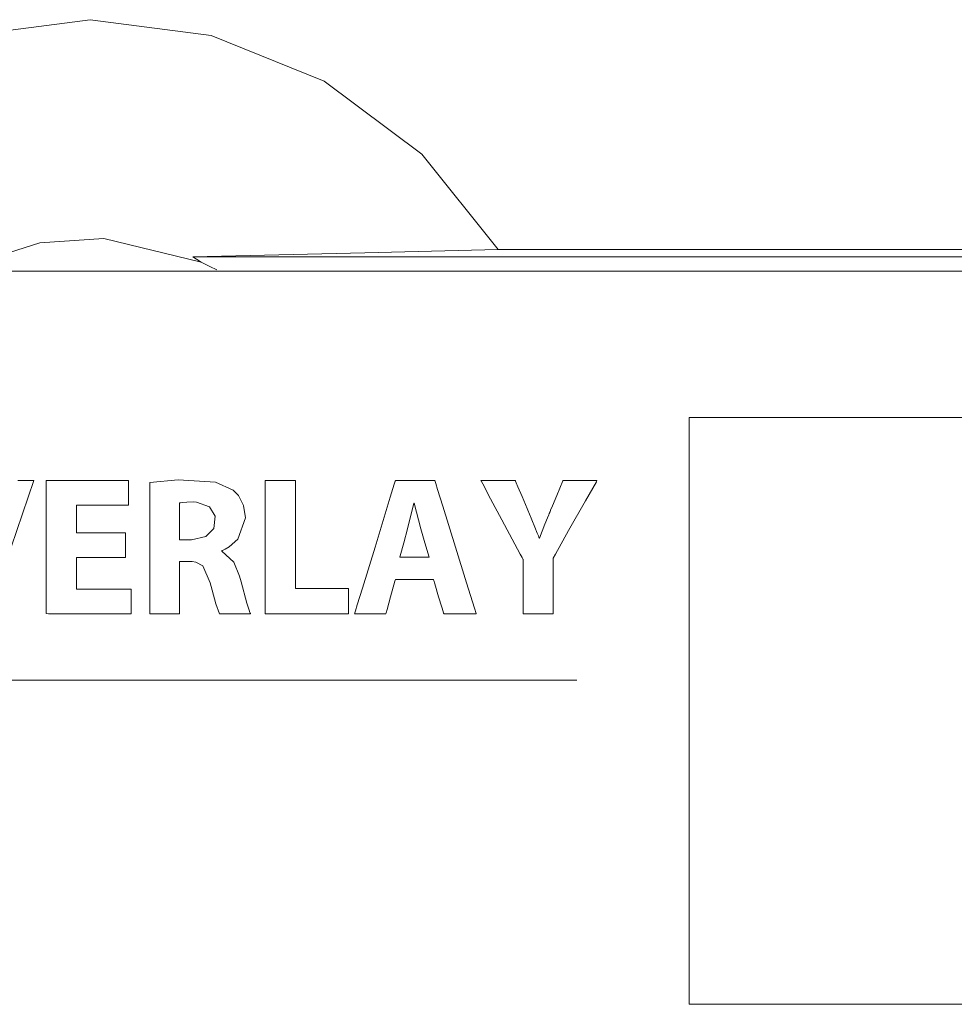
# Model space of a CAD drawing. Units: millimetres. Extents: x -60 to 60, y -49 to 49.
# Drawn here: x -1 to 12, y -6 to 8 of the extents above; entities that cross this region are included whole.
import ezdxf

# ---------------------------------------------------------------- set-up
doc = ezdxf.new("R2010")
doc.units = ezdxf.units.MM
doc.layers.add('Top$16', color=7, linetype='Continuous', true_color=0xffffff)

msp = doc.modelspace()

# ---------------------------------------------------------------- linework, layer by layer
at = {"layer": 'Top$16', "color": 7, "linetype": 'Continuous', "lineweight": 13}
for p, q in [((40.105, 4.985), (5.819, 4.985)), ((40.105, 4.985), (5.819, 4.985)), ((29.869, 4.881), (1.467, 4.881)), ((29.869, 4.881), (1.467, 4.881)), ((-39.8, 4.676), (39.8, 4.676)), ((39.8, 4.674), (-39.8, 4.674)), ((8.544, -5.779), (8.544, 2.586)), ((8.544, 2.586), (37.882, 2.586)), ((-37.768, -1.158), (6.942, -1.158)), ((37.882, -5.779), (8.544, -5.779))]:
    msp.add_line(p, q, dxfattribs=at)
for points in [[(5.819, 4.985), (4.733, 6.344), (3.339, 7.384), (1.726, 8.037), (0, 8.26), (-1.726, 8.037), (-3.339, 7.384), (-4.733, 6.344), (-5.819, 4.985)], [(5.819, 4.985), (4.733, 6.344), (3.339, 7.384), (1.726, 8.037), (0, 8.26), (-1.726, 8.037), (-3.339, 7.384), (-4.733, 6.344), (-5.819, 4.985)], [(-1.588, 4.802), (-0.717, 5.077), (0.195, 5.14), (1.585, 4.803)], [(-1.588, 4.802), (-0.717, 5.077), (0.195, 5.14), (1.585, 4.803)], [(1.467, 4.881), (3.917, 4.936), (5.819, 4.985)], [(1.467, 4.881), (3.917, 4.936), (5.819, 4.985)], [(1.585, 4.803), (1.52, 4.847), (1.467, 4.881)], [(1.585, 4.803), (1.52, 4.847), (1.467, 4.881)], [(1.585, 4.803), (1.71, 4.743), (1.807, 4.693)], [(1.585, 4.803), (1.71, 4.743), (1.807, 4.693)], [(-1.031, 1.689), (-0.822, 1.689), (-0.804, 1.689), (-0.803, 1.689), (-0.803, 1.689), (-0.803, 1.689), (-0.803, 1.689), (-1.123, 0.739)], [(6.175, -0.21), (6.175, -0.21), (6.175, -0.21), (6.175, -0.209), (6.175, -0.205), (6.175, -0.193), (6.175, -0.159), (6.175, -0.062), (6.175, 0.179), (6.175, 0.471), (6.175, 0.547), (6.175, 0.563), (6.175, 0.567), (6.175, 0.567), (6.175, 0.567), (6.175, 0.567), (6.175, 0.567), (6.175, 0.567), (6.175, 0.567), (6.175, 0.567), (6.175, 0.567), (6.175, 0.567), (6.175, 0.568), (6.174, 0.568), (6.173, 0.57), (6.171, 0.575), (6.162, 0.592), (6.135, 0.641), (6.06, 0.782), (5.874, 1.128), (5.713, 1.429), (5.6, 1.64), (5.576, 1.685), (5.574, 1.688), (5.574, 1.689), (5.574, 1.689), (5.574, 1.689), (5.574, 1.689), (5.574, 1.689), (5.574, 1.689), (5.574, 1.689), (5.574, 1.689), (5.574, 1.689), (5.574, 1.689), (5.575, 1.689), (5.577, 1.689), (5.585, 1.689), (5.606, 1.689), (5.668, 1.689), (5.819, 1.689), (6.004, 1.689), (6.052, 1.689), (6.062, 1.689), (6.064, 1.689), (6.064, 1.689), (6.065, 1.689), (6.065, 1.689), (6.065, 1.689), (6.065, 1.689), (6.065, 1.689), (6.065, 1.689), (6.065, 1.689), (6.065, 1.689), (6.065, 1.689), (6.065, 1.688), (6.065, 1.688), (6.066, 1.685), (6.069, 1.679), (6.077, 1.658), (6.102, 1.601), (6.162, 1.46), (6.235, 1.289), (6.254, 1.244), (6.258, 1.235), (6.259, 1.233), (6.259, 1.232), (6.259, 1.232), (6.259, 1.232), (6.259, 1.232), (6.345, 1.024), (6.379, 0.939), (6.394, 0.9), (6.401, 0.883), (6.404, 0.875), (6.405, 0.871), (6.406, 0.87), (6.406, 0.869), (6.406, 0.869), (6.406, 0.869), (6.406, 0.869), (6.406, 0.869), (6.406, 0.869), (6.406, 0.869), (6.406, 0.869), (6.406, 0.869), (6.406, 0.869), (6.406, 0.869), (6.407, 0.869), (6.409, 0.869), (6.411, 0.869), (6.411, 0.869), (6.411, 0.869), (6.411, 0.869), (6.411, 0.869), (6.487, 1.065), (6.524, 1.156), (6.541, 1.198), (6.549, 1.217), (6.553, 1.225), (6.554, 1.229), (6.555, 1.231), (6.555, 1.232), (6.555, 1.232), (6.555, 1.232), (6.556, 1.232), (6.556, 1.232), (6.556, 1.232), (6.556, 1.232), (6.556, 1.233), (6.556, 1.233), (6.557, 1.236), (6.56, 1.243), (6.569, 1.265), (6.596, 1.327), (6.659, 1.477), (6.745, 1.683), (6.747, 1.689), (6.747, 1.689), (6.747, 1.689), (6.747, 1.689), (6.748, 1.689), (6.823, 1.689), (7.137, 1.689), (7.229, 1.689), (7.23, 1.689), (7.23, 1.689), (7.23, 1.689), (7.23, 1.689), (7.23, 1.689), (7.221, 1.673), (7.067, 1.401), (6.826, 0.975), (6.636, 0.639), (6.603, 0.581), (6.603, 0.547), (6.603, 0.213), (6.603, -0.148), (6.603, -0.207), (6.603, -0.21), (6.599, -0.21), (6.369, -0.21), (6.191, -0.21), (6.176, -0.21), (6.175, -0.21), (6.175, -0.21)], [(4.837, 0.598), (4.777, 0.8), (4.718, 1.001), (4.622, 1.367), (4.622, 1.367), (4.622, 1.367), (4.62, 1.367), (4.618, 1.367), (4.617, 1.367), (4.617, 1.367), (4.617, 1.367), (4.617, 1.367), (4.529, 1.001), (4.473, 0.8), (4.421, 0.616), (4.417, 0.599), (4.416, 0.598), (4.416, 0.598), (4.416, 0.598), (4.416, 0.598), (4.627, 0.598), (4.819, 0.598), (4.836, 0.598), (4.837, 0.598), (4.837, 0.598), (4.837, 0.598)]]:
    msp.add_lwpolyline(points, dxfattribs=at)
for points in [[(0.505, 0.593), (0.503, 0.593), (0.483, 0.593), (0.236, 0.593), (-0.149, 0.593), (-0.192, 0.593), (-0.195, 0.593), (-0.195, 0.592), (-0.195, 0.589), (-0.195, 0.573), (-0.195, 0.367), (-0.195, 0.161), (-0.195, 0.146), (-0.195, 0.143), (-0.195, 0.142), (-0.192, 0.142), (-0.144, 0.142), (0.286, 0.142), (0.562, 0.142), (0.585, 0.142), (0.586, 0.142), (0.586, -0.155), (0.586, -0.21), (0.586, -0.21), (0.571, -0.21), (-0.095, -0.21), (-0.591, -0.21), (-0.627, -0.209), (-0.627, 0.562), (-0.627, 1.322), (-0.627, 1.662), (-0.627, 1.687), (-0.627, 1.689), (-0.627, 1.689), (0.47, 1.689), (0.542, 1.689), (0.547, 1.689), (0.547, 1.688), (0.547, 1.686), (0.547, 1.673), (0.547, 1.513), (0.547, 1.352), (0.547, 1.339), (0.547, 1.337), (0.547, 1.336), (0.543, 1.336), (0.498, 1.336), (0.089, 1.336), (-0.172, 1.336), (-0.194, 1.336), (-0.195, 1.336), (-0.195, 0.968), (-0.195, 0.944), (-0.195, 0.942), (-0.194, 0.942), (-0.189, 0.942), (-0.165, 0.942), (0.155, 0.942), (0.474, 0.942), (0.498, 0.942), (0.503, 0.942), (0.505, 0.942), (0.505, 0.94), (0.505, 0.919), (0.505, 0.727), (0.505, 0.603), (0.505, 0.593), (0.505, 0.593)], [(0.852, 1.663), (1.258, 1.7), (1.787, 1.668), (2.04, 1.553), (2.115, 1.478), (2.189, 1.335), (2.215, 1.156), (2.108, 0.854), (1.986, 0.743), (1.927, 0.709), (1.9, 0.697), (1.888, 0.692), (1.883, 0.69), (1.881, 0.689), (1.88, 0.689), (1.879, 0.689), (1.879, 0.689), (1.879, 0.689), (1.879, 0.688), (1.879, 0.688), (1.879, 0.688), (1.879, 0.688), (1.879, 0.688), (1.879, 0.688), (1.879, 0.688), (1.879, 0.688), (1.879, 0.687), (1.879, 0.684), (1.879, 0.681), (1.879, 0.68), (1.879, 0.68), (1.879, 0.68), (1.879, 0.68), (2.052, 0.526), (2.133, 0.325), (2.154, 0.247), (2.236, -0.059), (2.267, -0.159), (2.279, -0.191), (2.284, -0.202), (2.286, -0.207), (2.287, -0.209), (2.288, -0.21), (2.288, -0.21), (2.288, -0.21), (2.288, -0.21), (2.288, -0.21), (2.288, -0.21), (2.288, -0.21), (2.288, -0.21), (2.288, -0.21), (2.288, -0.21), (2.287, -0.21), (2.285, -0.21), (2.278, -0.21), (2.259, -0.21), (2.204, -0.21), (2.068, -0.21), (1.917, -0.21), (1.848, -0.21), (1.795, -0.07), (1.742, 0.126), (1.715, 0.232), (1.608, 0.472), (1.51, 0.524), (1.456, 0.534), (1.43, 0.536), (1.418, 0.536), (1.412, 0.536), (1.41, 0.536), (1.409, 0.536), (1.408, 0.536), (1.408, 0.536), (1.408, 0.536), (1.408, 0.536), (1.408, 0.536), (1.408, 0.536), (1.408, 0.536), (1.408, 0.536), (1.407, 0.536), (1.405, 0.536), (1.399, 0.536), (1.383, 0.536), (1.343, 0.536), (1.299, 0.536), (1.28, 0.536), (1.278, 0.536), (1.278, 0.536), (1.278, 0.536), (1.278, 0.536), (1.278, 0.536), (1.278, 0.536), (1.278, 0.536), (1.278, 0.536), (1.278, 0.536), (1.278, 0.535), (1.278, 0.531), (1.278, 0.52), (1.278, 0.487), (1.278, 0.393), (1.278, 0.163), (1.278, -0.094), (1.278, -0.202), (1.278, -0.21), (1.278, -0.21), (1.278, -0.21), (1.278, -0.21), (1.278, -0.21), (1.278, -0.21), (1.278, -0.21), (1.278, -0.21), (1.278, -0.21), (1.277, -0.21), (1.275, -0.21), (1.269, -0.21), (1.25, -0.21), (1.197, -0.21), (1.065, -0.21), (0.919, -0.21), (0.857, -0.21), (0.852, -0.21), (0.852, -0.21), (0.852, -0.21), (0.852, -0.21), (0.852, -0.21), (0.852, -0.21), (0.852, -0.21), (0.852, -0.21), (0.852, -0.21), (0.852, -0.209), (0.852, -0.206), (0.852, -0.197), (0.852, -0.169), (0.852, -0.087), (0.852, 0.148), (0.852, 0.726), (0.852, 1.229), (0.852, 1.583), (0.852, 1.658), (0.852, 1.663), (0.852, 1.663)], [(2.498, 1.689), (2.498, 1.689), (2.498, 1.689), (2.498, 1.689), (2.508, 1.689), (2.634, 1.689), (2.862, 1.689), (2.929, 1.689), (2.929, 1.689), (2.929, 1.688), (2.929, 1.669), (2.929, 0.825), (2.929, 0.196), (2.929, 0.151), (2.93, 0.15), (3.237, 0.15), (3.539, 0.15), (3.674, 0.15), (3.684, 0.15), (3.685, 0.15), (3.685, 0.15), (3.685, 0.15), (3.685, -0.154), (3.685, -0.21), (3.685, -0.21), (3.685, -0.21), (3.67, -0.21), (3.018, -0.21), (2.533, -0.21), (2.498, -0.21), (2.498, -0.209), (2.498, 0.562), (2.498, 1.322), (2.498, 1.662), (2.498, 1.687), (2.498, 1.689), (2.498, 1.689), (2.498, 1.689)], [(4.354, 0.277), (4.354, 0.277), (4.354, 0.277), (4.354, 0.276), (4.349, 0.256), (4.287, 0.033), (4.236, -0.15), (4.223, -0.197), (4.22, -0.208), (4.219, -0.21), (4.219, -0.21), (4.219, -0.21), (4.219, -0.21), (4.219, -0.21), (4.219, -0.21), (4.219, -0.21), (4.219, -0.21), (4.219, -0.21), (4.219, -0.21), (4.219, -0.21), (4.218, -0.21), (4.216, -0.21), (4.209, -0.21), (4.19, -0.21), (4.134, -0.21), (3.996, -0.21), (3.792, -0.21), (3.775, -0.21), (3.773, -0.21), (3.773, -0.21), (3.773, -0.21), (3.773, -0.21), (3.773, -0.21), (3.773, -0.21), (3.773, -0.21), (3.773, -0.21), (3.773, -0.21), (3.774, -0.209), (3.775, -0.206), (3.777, -0.197), (3.786, -0.169), (3.812, -0.085), (3.884, 0.153), (4.064, 0.739), (4.282, 1.453), (4.339, 1.639), (4.351, 1.679), (4.354, 1.687), (4.354, 1.688), (4.354, 1.689), (4.354, 1.689), (4.354, 1.689), (4.354, 1.689), (4.354, 1.689), (4.354, 1.689), (4.354, 1.689), (4.354, 1.689), (4.354, 1.689), (4.355, 1.689), (4.355, 1.689), (4.356, 1.689), (4.358, 1.689), (4.367, 1.689), (4.392, 1.689), (4.462, 1.689), (4.636, 1.689), (4.849, 1.689), (4.904, 1.689), (4.915, 1.689), (4.918, 1.689), (4.918, 1.689), (4.918, 1.689), (4.918, 1.689), (4.918, 1.689), (4.918, 1.689), (4.918, 1.689), (4.918, 1.689), (4.918, 1.689), (4.918, 1.688), (4.919, 1.688), (4.919, 1.687), (4.92, 1.684), (4.923, 1.675), (4.931, 1.647), (4.957, 1.563), (5.031, 1.325), (5.213, 0.739), (5.371, 0.23), (5.483, -0.129), (5.506, -0.205), (5.508, -0.21), (5.508, -0.21), (5.508, -0.21), (5.508, -0.21), (5.508, -0.21), (5.508, -0.21), (5.508, -0.21), (5.508, -0.21), (5.508, -0.21), (5.508, -0.21), (5.508, -0.21), (5.507, -0.21), (5.505, -0.21), (5.498, -0.21), (5.477, -0.21), (5.419, -0.21), (5.277, -0.21), (5.103, -0.21), (5.058, -0.21), (5.048, -0.21), (5.046, -0.21), (5.046, -0.21), (5.046, -0.21), (5.046, -0.21), (5.046, -0.21), (5.046, -0.21), (5.046, -0.21), (5.046, -0.21), (5.046, -0.21), (5.046, -0.21), (5.045, -0.21), (5.045, -0.21), (5.045, -0.209), (5.044, -0.207), (5.042, -0.2), (5.036, -0.178), (5.017, -0.117), (4.972, 0.033), (4.917, 0.217), (4.903, 0.264), (4.9, 0.275), (4.899, 0.277), (4.899, 0.277), (4.899, 0.277), (4.899, 0.277), (4.899, 0.277), (4.899, 0.277), (4.899, 0.277), (4.899, 0.277), (4.899, 0.277), (4.899, 0.277), (4.899, 0.277), (4.898, 0.277), (4.898, 0.277), (4.895, 0.277), (4.887, 0.277), (4.863, 0.277), (4.795, 0.277), (4.627, 0.277), (4.378, 0.277), (4.356, 0.277), (4.355, 0.277), (4.354, 0.277), (4.354, 0.277)], [(1.278, 0.846), (1.278, 0.846), (1.278, 0.846), (1.28, 0.846), (1.305, 0.846), (1.363, 0.846), (1.427, 0.846), (1.443, 0.846), (1.447, 0.846), (1.447, 0.846), (1.447, 0.846), (1.447, 0.846), (1.447, 0.846), (1.65, 0.889), (1.766, 1.007), (1.783, 1.181), (1.705, 1.316), (1.519, 1.382), (1.473, 1.384), (1.381, 1.382), (1.313, 1.376), (1.292, 1.372), (1.284, 1.371), (1.281, 1.371), (1.279, 1.37), (1.279, 1.37), (1.278, 1.37), (1.278, 1.37), (1.278, 1.37), (1.278, 1.37), (1.278, 1.37), (1.278, 1.37), (1.278, 1.37), (1.278, 1.37), (1.278, 1.37), (1.278, 1.37), (1.278, 1.37), (1.278, 1.369), (1.278, 1.366), (1.278, 1.359), (1.278, 1.336), (1.278, 1.27), (1.278, 1.108), (1.278, 0.869), (1.278, 0.848), (1.278, 0.846), (1.278, 0.846), (1.278, 0.846)]]:
    msp.add_lwpolyline(points, close=True, dxfattribs=at)

doc.saveas('drawing.dxf')
